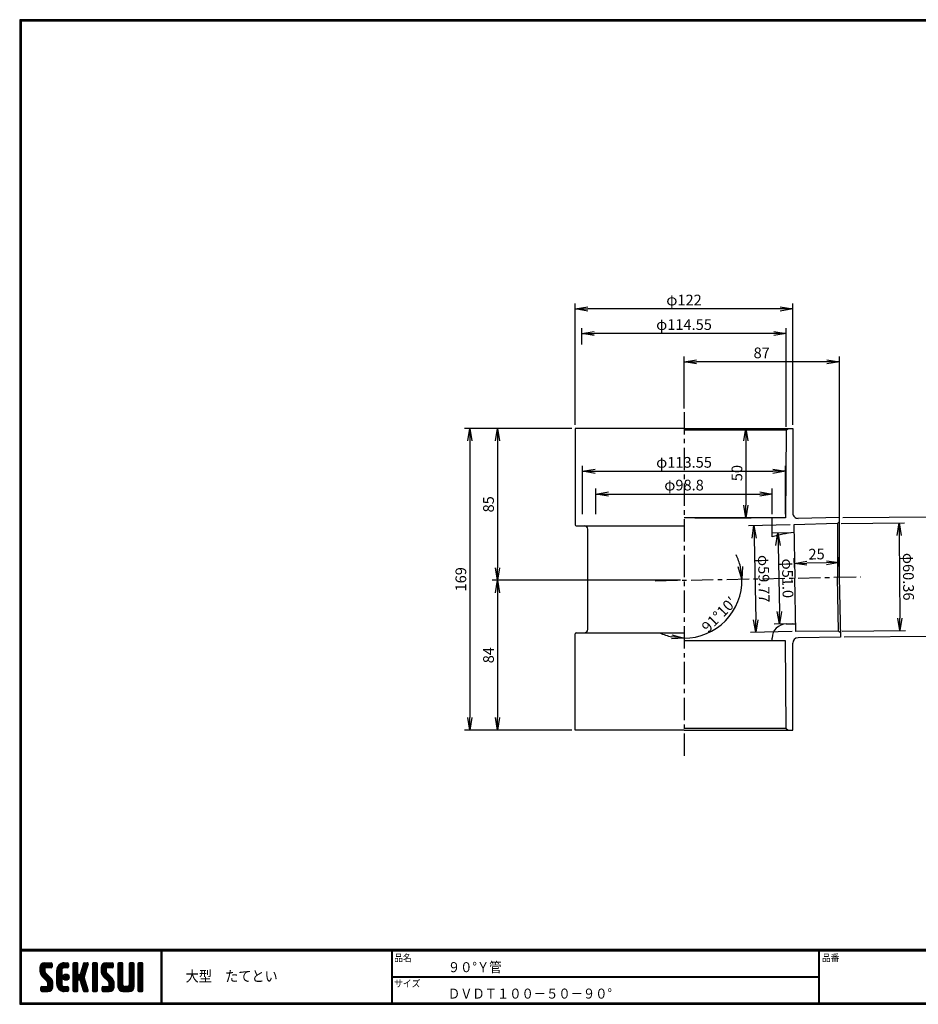
# Model space of a CAD drawing. Extents: x 10 to 808, y 14 to 565.
# Drawn here: x 10 to 513, y 14 to 565 of the extents above; entities that cross this region are included whole.
import ezdxf

# ---------------------------------------------------------------- set-up
doc = ezdxf.new("R2010")
doc.units = 0
doc.header["$LTSCALE"] = 2
doc.linetypes.add('CENTER', pattern=[2, 1.25, -0.25, 0.25, -0.25])
doc.layers.get('0').update_dxf_attribs({"linetype": 'CONTINUOUS'})
doc.layers.get('DEFPOINTS').update_dxf_attribs({"linetype": 'CONTINUOUS'})
for name, color, linetype in [('CENTER L', 1, 'CENTER'), ('moji', 2, 'CONTINUOUS'), ('SEIHIN', 3, 'CONTINUOUS'), ('SUNPOU', 4, 'CONTINUOUS'), ('ZUWAKU', 7, 'CONTINUOUS')]:
    doc.layers.add(name, color=color, linetype=linetype)
doc.styles.get("Standard").update_dxf_attribs({"font": 'TXT', "bigfont": 'bigfont.shx'})
doc.styles.add('ｽﾀｲﾙ1', font='txt')
doc.dimstyles.get("Standard").update_dxf_attribs({"dimtxt": 0.18, "dimasz": 0.18, "dimexe": 0.18, "dimexo": 0.0625, "dimgap": 0.09, "dimtad": 0, "dimtih": 1, "dimtoh": 1, "dimdec": 4, "dimzin": 0, "dimdsep": 46, "dimtxsty": 'STANDARD', "dimcen": 0.09, "dimadec": 0, "dimazin": 0, "dimtfac": 1, "dimtdec": 4, "dimtofl": 0, "dimtmove": 0, "dimatfit": 3, "dimfxl": 1, "dimtolj": 1, "dimtzin": 0, "dimarcsym": 0})

# ---------------------------------------------------------------- blocks, each defined once
blk = doc.blocks.new('*X1')
at = {"color": 0}
for p, q in [((9, 25.08), (13.28, 29.36)), ((9, 25.98), (12.38, 29.36)), ((9.02, 26.89), (11.46, 29.34)), ((9.03, 24.21), (14.18, 29.36)), ((11.8, 25.29), (9.29, 27.8)), ((11.82, 26.17), (9.64, 28.34)), ((12.33, 26.56), (10.1, 28.78)), ((13.23, 26.56), (10.67, 29.12)), ((14.13, 26.56), (11.36, 29.32)), ((15.02, 26.56), (12.22, 29.36)), ((12.27, 26.56), (15.08, 29.36)), ((15.72, 26.76), (13.12, 29.36)), ((13.18, 26.56), (15.74, 29.12)), ((15.83, 27.55), (14.02, 29.36)), ((14.07, 26.56), (15.83, 28.31)), ((15.83, 28.45), (14.92, 29.36)), ((18.45, 23.75), (24.06, 29.36)), ((18.45, 24.65), (23.16, 29.36)), ((18.47, 25.57), (22.24, 29.34)), ((18.77, 26.76), (21.04, 29.04)), ((21.33, 25.63), (19.29, 27.68)), ((21.69, 26.18), (19.71, 28.16)), ((22.26, 26.5), (20.2, 28.57)), ((23.11, 26.56), (20.76, 28.91)), ((24, 26.56), (21.4, 29.17)), ((21.99, 26.39), (24.87, 29.27)), ((24.83, 26.63), (22.13, 29.33)), ((25.1, 27.26), (23, 29.36)), ((23.05, 26.56), (25.1, 28.6)), ((25.1, 28.15), (23.9, 29.36)), ((23.95, 26.56), (25.1, 27.71)), ((27.55, 27.46), (29.45, 29.36)), ((27.55, 28.36), (28.55, 29.36)), ((27.55, 26.56), (30.19, 29.21)), ((27.55, 25.67), (30.35, 28.47)), ((30.35, 25.6), (27.55, 28.4)), ((30.35, 26.5), (27.68, 29.17)), ((30.35, 27.39), (28.39, 29.36)), ((30.35, 28.29), (29.29, 29.36)), ((32.06, 24.78), (36.11, 28.84)), ((32.47, 26.1), (35.72, 29.34)), ((32.89, 27.41), (34.83, 29.36)), ((35.26, 26.07), (33.14, 28.2)), ((33.3, 28.72), (33.94, 29.36)), ((35.48, 26.76), (33.35, 28.88)), ((35.69, 27.44), (33.79, 29.35)), ((35.91, 28.12), (34.67, 29.36)), ((36.11, 28.82), (35.57, 29.36)), ((38.4, 27.54), (40.22, 29.36)), ((38.4, 28.43), (39.32, 29.36)), ((38.4, 26.64), (41, 29.24)), ((38.4, 25.74), (41.2, 28.54)), ((41.2, 25.52), (38.4, 28.32)), ((38.4, 24.84), (41.2, 27.64)), ((41.2, 26.42), (38.49, 29.13)), ((41.2, 27.32), (39.16, 29.36)), ((41.2, 28.22), (40.06, 29.36)), ((43.3, 25.25), (47.41, 29.36)), ((43.3, 26.15), (46.51, 29.36)), ((43.32, 24.37), (48.3, 29.36)), ((43.35, 27.1), (45.56, 29.3)), ((43.46, 23.61), (49.2, 29.36)), ((46.1, 25.12), (43.54, 27.68)), ((46.1, 26.01), (43.87, 28.25)), ((46.48, 26.54), (44.31, 28.71)), ((47.35, 26.56), (44.85, 29.06)), ((48.25, 26.56), (45.51, 29.3)), ((49.15, 26.56), (46.35, 29.36)), ((49.93, 26.67), (47.25, 29.36)), ((47.3, 26.56), (49.96, 29.22)), ((50.13, 27.38), (48.14, 29.36)), ((48.2, 26.56), (50.13, 28.48)), ((50.13, 28.27), (49.04, 29.36)), ((49.1, 26.56), (50.13, 27.59)), ((52.75, 27.52), (54.59, 29.36)), ((52.75, 28.42), (53.69, 29.36)), ((52.75, 26.62), (55.36, 29.23)), ((52.75, 25.72), (55.55, 28.52)), ((55.55, 25.54), (52.75, 28.34)), ((52.75, 24.82), (55.55, 27.62)), ((55.55, 26.44), (52.85, 29.14)), ((55.55, 27.34), (53.53, 29.36)), ((55.55, 28.24), (54.43, 29.36)), ((59.05, 27.53), (60.88, 29.36)), ((59.05, 28.43), (59.98, 29.36)), ((59.05, 26.63), (61.66, 29.24)), ((59.05, 25.74), (61.85, 28.54)), ((61.85, 25.53), (59.05, 28.33)), ((59.05, 24.84), (61.85, 27.64)), ((61.85, 26.43), (59.14, 29.13)), ((61.85, 27.33), (59.82, 29.36)), ((61.85, 28.22), (60.72, 29.36)), ((63.95, 27.04), (66.26, 29.36)), ((63.95, 27.94), (65.37, 29.36)), ((63.95, 28.84), (64.47, 29.36)), ((63.95, 26.15), (66.74, 28.94)), ((66.75, 26.02), (63.95, 28.82)), ((63.95, 25.25), (66.75, 28.05)), ((66.75, 25.12), (63.95, 27.92)), ((66.75, 26.92), (64.33, 29.34)), ((66.75, 27.81), (65.21, 29.36)), ((66.75, 28.71), (66.1, 29.36)), ((16.15, 19.14), (9, 26.29)), ((16.35, 18.05), (9, 25.4)), ((16.35, 17.15), (9.01, 24.49)), ((11.86, 24.33), (9.06, 27.13)), ((9.2, 23.48), (11.8, 26.08)), ((16.35, 16.25), (9.23, 23.37)), ((9.46, 22.84), (11.8, 25.18)), ((9.8, 22.28), (11.86, 24.34)), ((10.21, 21.79), (12.19, 23.77)), ((10.66, 21.35), (12.64, 23.33)), ((11.11, 20.9), (13.09, 22.88)), ((11.56, 20.45), (13.54, 22.43)), ((14.97, 26.56), (15.83, 27.41)), ((18.45, 22.85), (21.42, 25.82)), ((21.25, 22.13), (18.45, 24.93)), ((18.45, 21.95), (21.25, 24.75)), ((21.25, 21.23), (18.45, 24.03)), ((18.45, 21.06), (21.25, 23.86)), ((21.25, 20.33), (18.45, 23.13)), ((18.45, 20.16), (21.25, 22.96)), ((21.25, 19.43), (18.45, 22.23)), ((21.25, 23.02), (18.5, 25.78)), ((21.25, 23.92), (18.67, 26.5)), ((21.25, 24.82), (18.94, 27.13)), ((21.98, 20.99), (24.02, 23.03)), ((22.1, 22.01), (23, 22.91)), ((24.52, 19.76), (22.15, 22.12)), ((22.24, 20.35), (24.66, 22.77)), ((25.02, 20.16), (22.55, 22.62)), ((22.67, 19.89), (25.12, 22.34)), ((25.35, 20.72), (23.11, 22.96)), ((25.44, 21.53), (23.93, 23.04)), ((27.55, 24.77), (30.35, 27.57)), ((30.35, 24.7), (27.55, 27.5)), ((27.55, 23.87), (30.35, 26.67)), ((30.35, 23.8), (27.55, 26.6)), ((27.55, 18.48), (35.32, 26.25)), ((27.55, 22.97), (30.35, 25.77)), ((34.59, 18.66), (27.55, 25.7)), ((27.55, 17.58), (34.91, 24.94)), ((27.55, 22.07), (30.35, 24.87)), ((35.01, 17.35), (27.55, 24.81)), ((27.55, 21.18), (30.35, 23.98)), ((35.42, 16.04), (27.55, 23.91)), ((27.55, 20.28), (30.37, 23.1)), ((30.69, 19.87), (27.55, 23.01)), ((27.55, 19.38), (30.88, 22.71)), ((30.35, 19.31), (27.55, 22.11)), ((30.76, 19.89), (34.49, 23.63)), ((34.18, 19.97), (31.34, 22.82)), ((31.45, 19.68), (34.08, 22.31)), ((33.77, 21.29), (31.63, 23.42)), ((31.64, 23.47), (35.73, 27.56)), ((33.97, 21.98), (31.84, 24.11)), ((34.19, 22.66), (32.06, 24.79)), ((34.4, 23.34), (32.27, 25.47)), ((34.62, 24.03), (32.49, 26.15)), ((34.83, 24.71), (32.7, 26.84)), ((35.05, 25.39), (32.92, 27.52)), ((41.2, 24.63), (38.4, 27.43)), ((38.4, 23.94), (41.2, 26.74)), ((41.2, 23.73), (38.4, 26.53)), ((38.4, 23.05), (41.2, 25.85)), ((41.2, 22.83), (38.4, 25.63)), ((38.4, 22.15), (41.2, 24.95)), ((41.2, 21.93), (38.4, 24.73)), ((38.4, 21.25), (41.2, 24.05)), ((41.2, 21.03), (38.4, 23.83)), ((38.4, 20.35), (41.2, 23.15)), ((41.2, 20.14), (38.4, 22.94)), ((38.4, 19.45), (41.2, 22.25)), ((50.52, 18.9), (43.3, 26.12)), ((50.65, 17.87), (43.3, 25.22)), ((50.65, 16.97), (43.32, 24.3)), ((46.31, 24.01), (43.33, 26.98)), ((50.65, 16.07), (43.64, 23.08)), ((43.7, 22.96), (46.1, 25.36)), ((44.02, 22.38), (46.12, 24.48)), ((44.42, 21.88), (46.41, 23.87)), ((44.87, 21.43), (46.85, 23.41)), ((45.32, 20.98), (47.3, 22.96)), ((45.77, 20.54), (47.75, 22.52)), ((46.22, 20.09), (48.2, 22.07)), ((55.55, 24.65), (52.75, 27.45)), ((52.75, 23.93), (55.55, 26.73)), ((55.55, 23.75), (52.75, 26.55)), ((52.75, 23.03), (55.55, 25.83)), ((55.55, 22.85), (52.75, 25.65)), ((52.75, 22.13), (55.55, 24.93)), ((55.55, 21.95), (52.75, 24.75)), ((52.75, 21.23), (55.55, 24.03)), ((55.55, 21.05), (52.75, 23.85)), ((52.75, 20.33), (55.55, 23.13)), ((55.55, 20.16), (52.75, 22.96)), ((52.75, 19.44), (55.55, 22.24)), ((61.85, 24.63), (59.05, 27.43)), ((59.05, 23.94), (61.85, 26.74)), ((61.85, 23.73), (59.05, 26.53)), ((59.05, 23.04), (61.85, 25.84)), ((61.85, 22.84), (59.05, 25.64)), ((59.05, 22.14), (61.85, 24.94)), ((61.85, 21.94), (59.05, 24.74)), ((59.05, 21.25), (61.85, 24.05)), ((61.85, 21.04), (59.05, 23.84)), ((59.05, 20.35), (61.85, 23.15)), ((61.85, 20.14), (59.05, 22.94)), ((59.05, 19.45), (61.85, 22.25)), ((63.95, 24.35), (66.75, 27.15)), ((66.75, 24.22), (63.95, 27.02)), ((63.95, 23.45), (66.75, 26.25)), ((66.75, 23.32), (63.95, 26.12)), ((63.95, 22.55), (66.75, 25.35)), ((66.75, 22.43), (63.95, 25.23)), ((63.95, 21.66), (66.75, 24.46)), ((66.75, 21.53), (63.95, 24.33)), ((63.95, 20.76), (66.75, 23.56)), ((66.75, 20.63), (63.95, 23.43)), ((63.95, 19.86), (66.75, 22.66)), ((66.75, 19.73), (63.95, 22.53)), ((10.65, 13.26), (16.24, 18.84)), ((11.55, 13.26), (16.35, 18.05)), ((12, 20), (13.98, 21.98)), ((12.45, 19.55), (14.43, 21.53)), ((12.45, 13.26), (16.35, 17.16)), ((12.9, 19.1), (14.88, 21.08)), ((13.33, 18.63), (15.32, 20.62)), ((16.28, 15.42), (13.51, 18.19)), ((13.55, 17.95), (15.71, 20.11)), ((13.55, 17.05), (16.01, 19.52)), ((16.04, 14.77), (13.55, 17.25)), ((18.45, 19.26), (21.25, 22.06)), ((21.25, 18.53), (18.45, 21.33)), ((18.45, 18.36), (21.25, 21.16)), ((21.25, 17.64), (18.45, 20.44)), ((18.45, 17.46), (21.25, 20.26)), ((24.71, 13.28), (18.45, 19.54)), ((23.83, 13.26), (18.45, 18.64)), ((22.93, 13.26), (18.45, 17.74)), ((21.98, 13.31), (18.5, 16.79)), ((18.53, 16.65), (21.25, 19.37)), ((18.73, 15.95), (21.25, 18.47)), ((19.02, 15.34), (21.25, 17.57)), ((19.39, 14.81), (21.4, 16.82)), ((23.82, 19.56), (21.95, 21.42)), ((23.29, 19.61), (25.4, 21.72)), ((24.21, 19.63), (25.37, 20.8)), ((30.35, 18.41), (27.55, 21.21)), ((30.35, 17.52), (27.55, 20.32)), ((27.55, 16.69), (30.36, 19.5)), ((30.35, 16.62), (27.55, 19.42)), ((27.55, 15.79), (30.35, 18.59)), ((30.35, 15.72), (27.55, 18.52)), ((27.55, 14.89), (30.35, 17.69)), ((30.35, 14.82), (27.55, 17.62)), ((27.55, 13.99), (30.35, 16.79)), ((30.35, 13.92), (27.55, 16.72)), ((31.68, 19.02), (33.81, 21.15)), ((35.84, 14.72), (31.75, 18.82)), ((31.9, 18.34), (34.02, 20.47)), ((32.11, 17.66), (34.24, 19.78)), ((36.07, 13.59), (32.16, 17.5)), ((32.33, 16.97), (34.46, 19.1)), ((32.54, 16.29), (34.67, 18.42)), ((32.76, 15.61), (34.89, 17.74)), ((32.97, 14.93), (35.1, 17.05)), ((41.2, 19.24), (38.4, 22.04)), ((38.4, 18.56), (41.2, 21.36)), ((41.2, 18.34), (38.4, 21.14)), ((38.4, 17.66), (41.2, 20.46)), ((41.2, 17.44), (38.4, 20.24)), ((38.4, 16.76), (41.2, 19.56)), ((41.2, 16.54), (38.4, 19.34)), ((38.4, 15.86), (41.2, 18.66)), ((41.2, 15.65), (38.4, 18.45)), ((38.4, 14.96), (41.2, 17.76)), ((41.2, 14.75), (38.4, 17.55)), ((38.4, 14.07), (41.2, 16.87)), ((41.2, 13.85), (38.4, 16.65)), ((44.78, 13.26), (50.5, 18.98)), ((45.67, 13.26), (50.64, 18.22)), ((46.57, 13.26), (50.65, 17.34)), ((46.67, 19.64), (48.65, 21.62)), ((47.11, 19.19), (49.09, 21.17)), ((47.56, 18.73), (49.54, 20.72)), ((47.83, 18.11), (49.94, 20.21)), ((47.85, 17.23), (50.26, 19.64)), ((50.54, 15.29), (47.85, 17.98)), ((50.27, 14.66), (47.85, 17.08)), ((55.55, 19.26), (52.75, 22.06)), ((52.75, 18.54), (55.55, 21.34)), ((55.55, 18.36), (52.75, 21.16)), ((52.75, 17.64), (55.55, 20.44)), ((55.55, 17.46), (52.75, 20.26)), ((52.75, 16.74), (55.55, 19.54)), ((58.86, 13.26), (52.75, 19.36)), ((57.96, 13.26), (52.75, 18.47)), ((57.06, 13.26), (52.75, 17.57)), ((56.16, 13.26), (52.75, 16.67)), ((52.76, 15.85), (55.55, 18.64)), ((52.92, 15.11), (55.55, 17.75)), ((53.22, 14.51), (55.58, 16.87)), ((56.45, 13.26), (61.85, 18.66)), ((57.35, 13.26), (61.85, 17.76)), ((58.25, 13.26), (61.85, 16.86)), ((58.95, 16.65), (61.85, 19.56)), ((61.31, 14.4), (58.98, 16.73)), ((61.85, 19.24), (59.05, 22.04)), ((59.05, 18.55), (61.85, 21.35)), ((61.85, 18.35), (59.05, 21.15)), ((59.05, 17.65), (61.85, 20.45)), ((61.85, 17.45), (59.05, 20.25)), ((61.85, 16.55), (59.05, 19.35)), ((61.82, 15.68), (59.05, 18.45)), ((61.63, 14.97), (59.05, 17.55)), ((63.95, 18.96), (66.75, 21.76)), ((66.75, 18.83), (63.95, 21.63)), ((63.95, 18.06), (66.75, 20.86)), ((66.75, 17.94), (63.95, 20.74)), ((63.95, 17.17), (66.75, 19.97)), ((66.75, 17.04), (63.95, 19.84)), ((63.95, 16.27), (66.75, 19.07)), ((66.75, 16.14), (63.95, 18.94)), ((63.95, 15.37), (66.75, 18.17)), ((66.75, 15.24), (63.95, 18.04)), ((63.95, 14.47), (66.75, 17.27)), ((66.75, 14.34), (63.95, 17.14)), ((9.53, 13.93), (11.66, 16.06)), ((9.53, 14.83), (10.76, 16.06)), ((11.26, 13.26), (9.53, 14.99)), ((10.36, 13.26), (9.53, 14.09)), ((9.59, 15.79), (9.79, 15.99)), ((12.16, 13.26), (9.61, 15.81)), ((9.81, 13.32), (12.55, 16.06)), ((13.06, 13.26), (10.26, 16.06)), ((13.93, 13.28), (11.15, 16.06)), ((14.63, 13.48), (12.05, 16.06)), ((15.21, 13.8), (12.95, 16.06)), ((13.35, 13.26), (16.35, 16.26)), ((15.67, 14.23), (13.51, 16.39)), ((14.36, 13.38), (16.23, 15.24)), ((20.61, 13.79), (18.98, 15.42)), ((19.83, 14.35), (21.81, 16.34)), ((20.33, 13.96), (22.45, 16.07)), ((20.91, 13.64), (23.33, 16.06)), ((21.57, 13.4), (24.23, 16.06)), ((22.34, 13.27), (24.96, 15.89)), ((25.1, 13.79), (22.83, 16.06)), ((23.22, 13.26), (25.1, 15.13)), ((25.1, 14.68), (23.73, 16.06)), ((24.12, 13.26), (25.1, 14.24)), ((25.1, 15.58), (24.63, 16.05)), ((30.06, 13.31), (27.55, 15.83)), ((29.22, 13.26), (27.55, 14.93)), ((28.32, 13.26), (27.55, 14.03)), ((27.8, 13.34), (30.35, 15.89)), ((28.61, 13.26), (30.35, 15)), ((29.51, 13.26), (30.35, 14.1)), ((35.51, 13.26), (32.57, 16.19)), ((34.61, 13.26), (32.99, 14.88)), ((33.19, 14.24), (35.32, 16.37)), ((33.41, 13.56), (35.53, 15.69)), ((33.66, 13.31), (33.41, 13.56)), ((34, 13.26), (35.75, 15.01)), ((34.9, 13.26), (35.96, 14.32)), ((35.91, 13.37), (36, 13.46)), ((40.86, 13.29), (38.4, 15.75)), ((40, 13.26), (38.4, 14.85)), ((39.1, 13.26), (38.4, 13.96)), ((38.6, 13.37), (41.2, 15.97)), ((39.39, 13.26), (41.2, 15.07)), ((40.29, 13.26), (41.2, 14.17)), ((43.83, 14.1), (45.78, 16.06)), ((43.83, 15), (44.88, 16.06)), ((45.39, 13.26), (43.83, 14.82)), ((44.49, 13.26), (43.83, 13.92)), ((46.28, 13.26), (43.85, 15.69)), ((44.01, 13.39), (46.68, 16.06)), ((47.18, 13.26), (44.38, 16.06)), ((48.07, 13.27), (45.28, 16.06)), ((48.81, 13.43), (46.18, 16.06)), ((49.4, 13.73), (47.08, 16.06)), ((47.47, 13.26), (50.65, 16.44)), ((49.89, 14.14), (47.75, 16.28)), ((48.43, 13.32), (50.59, 15.48)), ((55.25, 13.27), (52.77, 15.75)), ((53.63, 14.02), (55.91, 16.31)), ((54.14, 13.64), (56.56, 16.06)), ((54.77, 13.37), (57.45, 16.06)), ((55.55, 13.26), (58.46, 16.16)), ((59.68, 13.33), (56.95, 16.06)), ((60.34, 13.57), (57.85, 16.06)), ((60.87, 13.93), (58.58, 16.23)), ((59.15, 13.26), (61.85, 15.96)), ((60.38, 13.59), (61.52, 14.73)), ((66.68, 13.52), (63.95, 16.25)), ((66.04, 13.26), (63.95, 15.35)), ((65.14, 13.26), (63.95, 14.45)), ((63.98, 13.6), (66.75, 16.37)), ((64.53, 13.26), (66.75, 15.48)), ((65.43, 13.26), (66.75, 14.58)), ((66.34, 13.27), (66.74, 13.67))]:
    blk.add_line(p, q, dxfattribs=at)
blk = doc.blocks.new('_OPEN')
at = {"color": 0, "linetype": 'ByBlock'}
for p, q in [((-1, 0.167), (0, 0)), ((0, 0), (-1, -0.167)), ((0, 0), (-1, 0))]:
    blk.add_line(p, q, dxfattribs=at)
blk = doc.blocks.new('*D2')
at = {"layer": 'DEFPOINTS', "color": 0}
for p in [(321.26, 403.33), (321.26, 336.38), (443.06, 336.38)]:
    blk.add_point(p, dxfattribs=at)
at = {"layer": 'SUNPOU'}
for p, q in [((321.26, 338.38), (321.26, 406.33)), ((436.06, 403.33), (328.26, 403.33)), ((443.06, 338.38), (443.06, 406.33))]:
    blk.add_line(p, q, dxfattribs=at)
at = {"layer": 'SUNPOU', "xscale": 7, "yscale": 7, "zscale": 7, "rotation": 180}
blk.add_blockref('_OPEN', (321.26, 403.33), dxfattribs=at)
at = {"layer": 'SUNPOU', "xscale": 7, "yscale": 7, "zscale": 7}
blk.add_blockref('_OPEN', (443.06, 403.33), dxfattribs=at)
at = {"layer": 'SUNPOU', "insert": (382.16, 408.33), "char_height": 6, "attachment_point": 5}
blk.add_mtext('\\A1;φ122', dxfattribs=at)
blk = doc.blocks.new('*D3')
at = {"layer": 'DEFPOINTS', "color": 0}
for p in [(324.88, 389.58), (324.88, 381.38), (439.43, 335.38)]:
    blk.add_point(p, dxfattribs=at)
at = {"layer": 'SUNPOU'}
for p, q in [((324.88, 383.38), (324.88, 392.58)), ((439.43, 337.38), (439.43, 392.58)), ((432.43, 389.58), (331.88, 389.58))]:
    blk.add_line(p, q, dxfattribs=at)
at = {"layer": 'SUNPOU', "xscale": 7, "yscale": 7, "zscale": 7, "rotation": 180}
blk.add_blockref('_OPEN', (324.88, 389.58), dxfattribs=at)
at = {"layer": 'SUNPOU', "xscale": 7, "yscale": 7, "zscale": 7}
blk.add_blockref('_OPEN', (439.43, 389.58), dxfattribs=at)
at = {"layer": 'SUNPOU', "insert": (382.16, 394.58), "char_height": 6, "attachment_point": 5}
blk.add_mtext('\\A1;φ114.55', dxfattribs=at)
blk = doc.blocks.new('*D4')
at = {"layer": 'DEFPOINTS', "color": 0}
for p in [(382.16, 373.72), (382.16, 345.56), (469.16, 253.05)]:
    blk.add_point(p, dxfattribs=at)
at = {"layer": 'SUNPOU'}
for p, q in [((382.16, 347.56), (382.16, 376.72)), ((469.16, 255.05), (469.16, 376.72)), ((462.16, 373.72), (389.16, 373.72))]:
    blk.add_line(p, q, dxfattribs=at)
at = {"layer": 'SUNPOU', "xscale": 7, "yscale": 7, "zscale": 7, "rotation": 180}
blk.add_blockref('_OPEN', (382.16, 373.72), dxfattribs=at)
at = {"layer": 'SUNPOU', "xscale": 7, "yscale": 7, "zscale": 7}
blk.add_blockref('_OPEN', (469.16, 373.72), dxfattribs=at)
at = {"layer": 'SUNPOU', "insert": (425.66, 378.72), "char_height": 6, "attachment_point": 5}
blk.add_mtext('\\A1;87', dxfattribs=at)
blk = doc.blocks.new('*D5')
at = {"layer": 'DEFPOINTS', "color": 0}
for p in [(382.16, 345.56), (366.07, 251.07), (481.14, 253.28), (398.57, 223.36), (382.16, 152.38)]:
    blk.add_point(p, dxfattribs=at)
at = {"layer": 'SUNPOU'}
for start, end in [(13.4761, 25.8525), (269.9999, 1.0998), (245.2473, 257.6236)]:
    blk.add_arc((382.16, 251.38), 32.47, start, end, dxfattribs=at)
at = {"layer": 'SUNPOU', "xscale": 7, "yscale": 7, "zscale": 7}
for p, rotation in [((414.62, 252), 277.287983639582), ((382.16, 218.91), 353.8117240014829)]:
    blk.add_blockref('_OPEN', p, dxfattribs=dict(at, rotation=rotation))
at = {"layer": 'SUNPOU', "insert": (401.77, 232.14), "char_height": 6, "attachment_point": 5, "rotation": 45.5499}
blk.add_mtext('\\A1;91°10′', dxfattribs=at)
blk = doc.blocks.new('*D6')
at = {"layer": 'DEFPOINTS', "color": 0}
for p in [(321.26, 336.38), (262.15, 167.38), (321.26, 167.38)]:
    blk.add_point(p, dxfattribs=at)
at = {"layer": 'SUNPOU'}
for p, q in [((319.26, 336.38), (259.15, 336.38)), ((262.15, 329.38), (262.15, 174.38)), ((319.26, 167.38), (259.15, 167.38))]:
    blk.add_line(p, q, dxfattribs=at)
at = {"layer": 'SUNPOU', "xscale": 7, "yscale": 7, "zscale": 7}
for p, rotation in [((262.15, 336.38), 90), ((262.15, 167.38), 270)]:
    blk.add_blockref('_OPEN', p, dxfattribs=dict(at, rotation=rotation))
at = {"layer": 'SUNPOU', "insert": (257.15, 251.88), "char_height": 6, "attachment_point": 5, "rotation": 90}
blk.add_mtext('\\A1;169', dxfattribs=at)
blk = doc.blocks.new('*D7')
at = {"layer": 'DEFPOINTS', "color": 0}
for p in [(321.26, 336.38), (277.65, 251.38), (382.16, 251.38)]:
    blk.add_point(p, dxfattribs=at)
at = {"layer": 'SUNPOU'}
for p, q in [((319.26, 336.38), (274.65, 336.38)), ((277.65, 329.38), (277.65, 258.38)), ((380.16, 251.38), (274.65, 251.38))]:
    blk.add_line(p, q, dxfattribs=at)
at = {"layer": 'SUNPOU', "xscale": 7, "yscale": 7, "zscale": 7}
for p, rotation in [((277.65, 336.38), 90), ((277.65, 251.38), 270)]:
    blk.add_blockref('_OPEN', p, dxfattribs=dict(at, rotation=rotation))
at = {"layer": 'SUNPOU', "insert": (272.65, 293.88), "char_height": 6, "attachment_point": 5, "rotation": 90}
blk.add_mtext('\\A1;85', dxfattribs=at)
blk = doc.blocks.new('*D8')
at = {"layer": 'DEFPOINTS', "color": 0, "linetype": 'Continuous'}
for p in [(382.16, 336.38), (382.16, 286.38), (416.8, 286.38)]:
    blk.add_point(p, dxfattribs=at)
at = {"layer": 'SUNPOU', "color": 4, "linetype": 'Continuous', "lineweight": -2}
for p, q in [((388.16, 336.38), (419.8, 336.38)), ((416.8, 329.38), (416.8, 293.38)), ((388.16, 286.38), (419.8, 286.38))]:
    blk.add_line(p, q, dxfattribs=at)
at = {"layer": 'SUNPOU', "color": 4, "linetype": 'Continuous', "lineweight": -2, "xscale": 7, "yscale": 7, "zscale": 7}
for p, rotation in [((416.8, 336.38), 90), ((416.8, 286.38), 270)]:
    blk.add_blockref('_OPEN', p, dxfattribs=dict(at, rotation=rotation))
at = {"layer": 'SUNPOU', "color": 4, "linetype": 'Continuous', "insert": (411.8, 311.38), "char_height": 6, "attachment_point": 5, "rotation": 90}
blk.add_mtext('\\A1;50', dxfattribs=at)
blk = doc.blocks.new('*D9')
at = {"layer": 'DEFPOINTS', "color": 0}
for p in [(382.16, 251.38), (277.65, 167.38), (321.26, 167.38)]:
    blk.add_point(p, dxfattribs=at)
at = {"layer": 'SUNPOU'}
for p, q in [((380.16, 251.38), (274.65, 251.38)), ((277.65, 244.38), (277.65, 174.38)), ((319.26, 167.38), (274.65, 167.38))]:
    blk.add_line(p, q, dxfattribs=at)
at = {"layer": 'SUNPOU', "xscale": 7, "yscale": 7, "zscale": 7}
for p, rotation in [((277.65, 251.38), 90), ((277.65, 167.38), 270)]:
    blk.add_blockref('_OPEN', p, dxfattribs=dict(at, rotation=rotation))
at = {"layer": 'SUNPOU', "insert": (272.65, 209.38), "char_height": 6, "attachment_point": 5, "rotation": 90}
blk.add_mtext('\\A1;84', dxfattribs=at)
blk = doc.blocks.new('*D10')
at = {"layer": 'DEFPOINTS', "color": 0}
for p in [(469.19, 286.45), (469.77, 219.55), (520.54, 219.99)]:
    blk.add_point(p, dxfattribs=at)
at = {"layer": 'SUNPOU'}
for p, q in [((471.19, 286.47), (522.96, 286.92)), ((520.02, 279.89), (520.48, 226.99)), ((471.77, 219.57), (523.54, 220.02))]:
    blk.add_line(p, q, dxfattribs=at)
at = {"layer": 'SUNPOU', "xscale": 7, "yscale": 7, "zscale": 7}
for p, rotation in [((519.96, 286.89), 90.4951741293111), ((520.54, 219.99), 270.4951741293111)]:
    blk.add_blockref('_OPEN', p, dxfattribs=dict(at, rotation=rotation))
at = {"layer": 'SUNPOU', "insert": (525.25, 253.48), "char_height": 6, "attachment_point": 5, "rotation": 270.4952}
blk.add_mtext('\\A1;φ67', dxfattribs=at)
blk = doc.blocks.new('*D11')
at = {"layer": 'DEFPOINTS', "color": 0}
for p in [(468.19, 283.16), (468.73, 222.81), (503.12, 223.12)]:
    blk.add_point(p, dxfattribs=at)
at = {"layer": 'SUNPOU'}
for p, q in [((470.19, 283.18), (505.58, 283.5)), ((502.65, 276.47), (503.06, 230.11)), ((470.73, 222.83), (506.12, 223.14))]:
    blk.add_line(p, q, dxfattribs=at)
at = {"layer": 'SUNPOU', "xscale": 7, "yscale": 7, "zscale": 7}
for p, rotation in [((502.58, 283.47), 90.51110243101795), ((503.12, 223.12), 270.511102431018)]:
    blk.add_blockref('_OPEN', p, dxfattribs=dict(at, rotation=rotation))
at = {"layer": 'SUNPOU', "insert": (507.85, 253.34), "char_height": 6, "attachment_point": 5, "rotation": 270.5111}
blk.add_mtext('\\A1;φ60.36', dxfattribs=at)
blk = doc.blocks.new('*D12')
at = {"layer": 'DEFPOINTS', "color": 0, "linetype": 'Continuous'}
for p in [(443.99, 260.77), (444.15, 252.57), (469.16, 253.05)]:
    blk.add_point(p, dxfattribs=at)
at = {"layer": 'SUNPOU', "color": 4, "linetype": 'Continuous', "lineweight": -2}
for p, q in [((444.03, 258.56), (443.93, 263.77)), ((462, 261.11), (450.99, 260.9)), ((469.04, 259.04), (468.94, 264.25))]:
    blk.add_line(p, q, dxfattribs=at)
at = {"layer": 'SUNPOU', "color": 4, "linetype": 'Continuous', "lineweight": -2, "xscale": 7, "yscale": 7, "zscale": 7}
for p, rotation in [((443.99, 260.77), 181.0998262780257), ((469, 261.25), 1.099826278025686)]:
    blk.add_blockref('_OPEN', p, dxfattribs=dict(at, rotation=rotation))
at = {"layer": 'SUNPOU', "color": 4, "linetype": 'Continuous', "insert": (456.4, 266.01), "char_height": 6, "attachment_point": 5, "rotation": 1.0998}
blk.add_mtext('\\A1;25', dxfattribs=at)
blk = doc.blocks.new('*D13')
at = {"layer": 'DEFPOINTS', "color": 0}
for p in [(438.93, 312.39), (325.38, 286.38), (438.93, 286.38)]:
    blk.add_point(p, dxfattribs=at)
at = {"layer": 'SUNPOU'}
for p, q in [((325.38, 288.38), (325.38, 315.39)), ((438.93, 288.38), (438.93, 315.39)), ((332.38, 312.39), (431.93, 312.39))]:
    blk.add_line(p, q, dxfattribs=at)
at = {"layer": 'SUNPOU', "xscale": 7, "yscale": 7, "zscale": 7, "rotation": 180}
blk.add_blockref('_OPEN', (325.38, 312.39), dxfattribs=at)
at = {"layer": 'SUNPOU', "xscale": 7, "yscale": 7, "zscale": 7}
blk.add_blockref('_OPEN', (438.93, 312.39), dxfattribs=at)
at = {"layer": 'SUNPOU', "insert": (382.16, 317.39), "char_height": 6, "attachment_point": 5}
blk.add_mtext('\\A1;φ113.55', dxfattribs=at)
blk = doc.blocks.new('*D14')
at = {"layer": 'DEFPOINTS', "color": 0}
for p in [(431.56, 299.66), (332.76, 286.38), (431.56, 286.38)]:
    blk.add_point(p, dxfattribs=at)
at = {"layer": 'SUNPOU'}
for p, q in [((332.76, 288.38), (332.76, 302.66)), ((339.76, 299.66), (424.56, 299.66)), ((431.56, 288.38), (431.56, 302.66))]:
    blk.add_line(p, q, dxfattribs=at)
at = {"layer": 'SUNPOU', "xscale": 7, "yscale": 7, "zscale": 7, "rotation": 180}
blk.add_blockref('_OPEN', (332.76, 299.66), dxfattribs=at)
at = {"layer": 'SUNPOU', "xscale": 7, "yscale": 7, "zscale": 7}
blk.add_blockref('_OPEN', (431.56, 299.66), dxfattribs=at)
at = {"layer": 'SUNPOU', "insert": (382.16, 304.66), "char_height": 6, "attachment_point": 5}
blk.add_mtext('\\A1;φ98.8', dxfattribs=at)
blk = doc.blocks.new('*D16')
at = {"layer": 'DEFPOINTS', "color": 0}
for p in [(443.57, 282.39), (422.42, 222.2), (444.73, 222.63)]:
    blk.add_point(p, dxfattribs=at)
at = {"layer": 'SUNPOU'}
for p, q in [((441.57, 282.35), (418.27, 281.9)), ((421.41, 274.96), (422.29, 229.2)), ((442.73, 222.59), (419.43, 222.14))]:
    blk.add_line(p, q, dxfattribs=at)
at = {"layer": 'SUNPOU', "xscale": 7, "yscale": 7, "zscale": 7}
for p, rotation in [((421.27, 281.96), 91.10648532920698), ((422.42, 222.2), 271.106485329207)]:
    blk.add_blockref('_OPEN', p, dxfattribs=dict(at, rotation=rotation))
at = {"layer": 'SUNPOU', "insert": (426.85, 252.18), "char_height": 6, "attachment_point": 5, "rotation": 271.1065}
blk.add_mtext('\\A1;φ59.77', dxfattribs=at)
blk = doc.blocks.new('*D15')
at = {"layer": 'DEFPOINTS', "color": 0}
for p in [(443.66, 278.01), (435.68, 226.84), (444.64, 227.02)]:
    blk.add_point(p, dxfattribs=at)
at = {"layer": 'SUNPOU'}
for p, q in [((441.66, 277.97), (431.7, 277.78)), ((434.84, 270.84), (435.55, 233.84)), ((442.64, 226.98), (432.69, 226.79))]:
    blk.add_line(p, q, dxfattribs=at)
at = {"layer": 'SUNPOU', "xscale": 7, "yscale": 7, "zscale": 7}
for p, rotation in [((434.7, 277.83), 91.10610186746702), ((435.68, 226.84), 271.106101867467)]:
    blk.add_blockref('_OPEN', p, dxfattribs=dict(at, rotation=rotation))
at = {"layer": 'SUNPOU', "insert": (440.19, 252.44), "char_height": 6, "attachment_point": 5, "rotation": 271.1061}
blk.add_mtext('\\A1;φ51.0', dxfattribs=at)

msp = doc.modelspace()

# ---------------------------------------------------------------- linework, layer by layer
at = {"layer": 'CENTER L', "color": 1, "linetype": 'CENTER', "ltscale": 5}
for p, q in [((382.16, 345.556), (382.159, 152.376)), ((366.066, 251.067), (481.141, 253.276))]:
    msp.add_line(p, q, dxfattribs=at)
at = {"layer": 'SEIHIN', "color": 3, "linetype": 'Continuous'}
for p, q in [((321.26, 336.376), (321.26, 282.375)), ((382.16, 336.375), (321.26, 336.376)), ((382.16, 336.375), (443.06, 336.375)), ((439.435, 335.375), (382.16, 335.375)), ((439.435, 335.375), (438.935, 286.375)), ((439.435, 335.375), (440.435, 336.375)), ((443.06, 336.375), (443.06, 289.006)), ((321.76, 281.875), (382.16, 281.875)), ((438.935, 286.375), (382.16, 286.375)), ((431.56, 275.721), (431.56, 286.375)), ((468.189, 283.163), (443.572, 282.392)), ((443.572, 282.392), (444.149, 252.512)), ((469.192, 286.452), (446.118, 286.007)), ((468.062, 283.143), (468.145, 252.976)), ((468.189, 283.163), (469.19, 284.194)), ((469.157, 252.995), (469.192, 286.452)), ((328.26, 223.876), (328.26, 279.875)), ((444.727, 222.633), (444.149, 252.512)), ((468.728, 222.808), (468.145, 252.976)), ((469.145, 252.995), (469.77, 219.551)), ((439.405, 226.916), (444.642, 227.017)), ((321.259, 167.375), (321.259, 221.376)), ((321.759, 221.876), (382.159, 221.875)), ((468.727, 222.808), (444.727, 222.633)), ((469.747, 221.816), (468.727, 222.808)), ((438.935, 217.375), (382.16, 217.375)), ((431.56, 217.375), (431.56, 218.917)), ((439.435, 168.375), (438.935, 217.375)), ((443.06, 167.375), (443.06, 216.093)), ((469.77, 219.551), (446.002, 219.092)), ((382.159, 167.375), (321.259, 167.375)), ((439.435, 168.375), (382.159, 168.375)), ((382.159, 167.375), (443.06, 167.375)), ((439.435, 168.375), (440.435, 167.375))]:
    msp.add_line(p, q, dxfattribs=at)
for centre, radius, start, end in [((446.06, 289.006), 3, 179.99945, 271.10531), ((321.76, 282.375), 0.5, 180, 270), ((326.26, 279.875), 2, 360, 90), ((449.438, 214.285), 63.984, 95.18363, 106.22566), ((439.56, 218.917), 8, 91.10657, 179.99997), ((321.759, 221.376), 0.5, 90, 180), ((326.26, 223.876), 2, 270, 0), ((446.06, 216.093), 3, 91.10742, 179.99962)]:
    msp.add_arc(centre, radius, start, end, dxfattribs=at)
at = {"layer": 'ZUWAKU'}
for p, q in [((10.05, 44.583), (807.45, 44.583)), ((10.05, 44.383), (807.45, 44.383)), ((10.05, 44.183), (807.45, 44.183)), ((10.05, 43.983), (807.45, 43.983)), ((10.05, 43.783), (807.45, 43.783)), ((89.177, 43.783), (89.177, 14.583)), ((89.377, 43.783), (89.377, 14.583)), ((89.577, 43.783), (89.577, 14.583)), ((218.297, 43.783), (218.297, 14.583)), ((218.497, 43.783), (218.497, 14.583)), ((218.697, 43.783), (218.697, 14.583)), ((457.475, 43.783), (457.475, 14.583)), ((457.675, 43.783), (457.675, 14.583)), ((457.875, 43.783), (457.875, 14.583)), ((21.343, 34.233), (21.343, 32.417)), ((24.143, 37.033), (27.643, 37.033)), ((24.143, 33.708), (24.143, 32.417)), ((27.643, 34.233), (24.668, 34.233)), ((28.168, 36.508), (28.168, 34.758)), ((34.993, 37.033), (36.918, 37.033)), ((36.918, 34.233), (34.993, 34.233)), ((37.443, 36.508), (37.443, 34.758)), ((39.893, 36.508), (39.893, 21.458)), ((42.168, 37.033), (40.418, 37.033)), ((42.693, 30.908), (42.693, 36.508)), ((45.727, 36.666), (43.859, 30.749)), ((46.227, 37.033), (47.926, 37.033)), ((48.427, 36.349), (47.365, 32.988)), ((50.743, 36.508), (50.743, 21.458)), ((53.018, 37.033), (51.268, 37.033)), ((53.543, 21.458), (53.543, 36.508)), ((55.643, 34.233), (55.643, 32.417)), ((58.443, 37.033), (61.943, 37.033)), ((58.443, 33.708), (58.443, 32.417)), ((61.943, 34.233), (58.968, 34.233)), ((62.468, 36.508), (62.468, 34.758)), ((65.093, 36.508), (65.093, 23.733)), ((67.368, 37.033), (65.618, 37.033)), ((67.893, 24.783), (67.893, 36.508)), ((71.393, 36.508), (71.393, 24.783)), ((73.668, 37.033), (71.918, 37.033)), ((74.193, 23.733), (74.193, 36.508)), ((76.293, 36.508), (76.293, 21.458)), ((78.568, 37.033), (76.818, 37.033)), ((79.093, 21.458), (79.093, 36.508)), ((22.573, 29.448), (25.483, 26.538)), ((27.463, 28.518), (24.553, 31.427)), ((30.793, 25.133), (30.793, 32.833)), ((33.593, 32.833), (33.593, 25.133)), ((43.358, 30.383), (43.218, 30.383)), ((43.218, 27.583), (43.358, 27.583)), ((47.365, 32.988), (46.101, 28.983)), ((48.427, 21.616), (46.101, 28.983)), ((56.873, 29.448), (59.783, 26.538)), ((61.763, 28.518), (58.853, 31.427)), ((218.697, 29.383), (457.475, 29.383)), ((218.697, 29.183), (457.475, 29.183)), ((218.697, 28.983), (457.475, 28.983)), ((21.868, 21.458), (21.868, 23.208)), ((22.393, 23.733), (25.368, 23.733)), ((25.893, 24.258), (25.893, 25.548)), ((28.693, 23.733), (28.693, 25.548)), ((34.993, 23.733), (36.918, 23.733)), ((37.443, 23.208), (37.443, 21.458)), ((42.693, 21.458), (42.693, 27.058)), ((45.727, 21.299), (43.859, 27.216)), ((56.168, 21.458), (56.168, 23.208)), ((56.693, 23.733), (59.668, 23.733)), ((60.193, 24.258), (60.193, 25.548)), ((62.993, 23.733), (62.993, 25.548)), ((70.343, 23.733), (68.943, 23.733)), ((22.393, 20.933), (25.893, 20.933)), ((36.918, 20.933), (34.993, 20.933)), ((40.418, 20.933), (42.168, 20.933)), ((46.227, 20.933), (47.926, 20.933)), ((51.268, 20.933), (53.018, 20.933)), ((56.693, 20.933), (60.193, 20.933)), ((67.893, 20.933), (71.393, 20.933)), ((76.818, 20.933), (78.568, 20.933))]:
    msp.add_line(p, q, dxfattribs=at)
for points in [[(10.05, 565.383), (10.05, 13.783), (807.65, 13.783), (807.65, 565.383)], [(10.25, 565.183), (10.25, 13.983), (807.45, 13.983), (807.45, 565.183)], [(10.45, 564.983), (10.45, 14.183), (807.25, 14.183), (807.25, 564.983)], [(10.65, 564.783), (10.65, 14.383), (807.05, 14.383), (807.05, 564.783)], [(10.85, 564.583), (10.85, 14.583), (806.85, 14.583), (806.85, 564.583)]]:
    msp.add_lwpolyline(points, close=True, dxfattribs=at)
msp.add_circle((36.043, 28.983), 1.75, dxfattribs=at)
for centre, radius, start, end in [((24.143, 34.233), 2.8, 90, 180), ((24.668, 33.708), 0.525, 90, 180), ((27.643, 36.508), 0.525, 0, 90), ((27.643, 34.758), 0.525, 270, 0), ((34.993, 32.833), 4.2, 90, 180), ((34.993, 32.833), 1.4, 90, 180), ((36.918, 36.508), 0.525, 0, 90), ((36.918, 34.758), 0.525, 270, 0), ((40.418, 36.508), 0.525, 90, 180), ((42.168, 36.508), 0.525, 0, 90), ((46.227, 36.508), 0.525, 90, 162.47443), ((47.926, 36.508), 0.525, 342.47443, 90), ((51.268, 36.508), 0.525, 90, 180), ((53.018, 36.508), 0.525, 0, 90), ((58.443, 34.233), 2.8, 90, 180), ((58.968, 33.708), 0.525, 90, 180), ((61.943, 36.508), 0.525, 0, 90), ((61.943, 34.758), 0.525, 270, 0), ((65.618, 36.508), 0.525, 90, 180), ((67.368, 36.508), 0.525, 0, 90), ((71.918, 36.508), 0.525, 90, 180), ((73.668, 36.508), 0.525, 0, 90), ((76.818, 36.508), 0.525, 90, 180), ((78.568, 36.508), 0.525, 0, 90), ((25.543, 32.417), 4.2, 180, 225), ((25.543, 32.417), 1.4, 180, 225), ((24.493, 25.548), 4.2, 0, 45), ((43.218, 30.908), 0.525, 180, 270), ((43.218, 27.058), 0.525, 90, 180), ((43.358, 30.908), 0.525, 270, 342.47443), ((43.358, 27.058), 0.525, 17.52557, 90), ((59.843, 32.417), 4.2, 180, 225), ((59.843, 32.417), 1.4, 180, 225), ((58.793, 25.548), 4.2, 0, 45), ((22.393, 23.208), 0.525, 90, 180), ((25.368, 24.258), 0.525, 270, 0), ((24.493, 25.548), 1.4, 0, 45), ((25.893, 23.733), 2.8, 270, 0), ((34.993, 25.133), 4.2, 180, 270), ((34.993, 25.133), 1.4, 180, 270), ((36.918, 23.208), 0.525, 0, 90), ((56.693, 23.208), 0.525, 90, 180), ((59.668, 24.258), 0.525, 270, 0), ((58.793, 25.548), 1.4, 0, 45), ((60.193, 23.733), 2.8, 270, 0), ((67.893, 23.733), 2.8, 180, 270), ((68.943, 24.783), 1.05, 180, 270), ((70.343, 24.783), 1.05, 270, 0), ((71.393, 23.733), 2.8, 270, 0), ((22.393, 21.458), 0.525, 180, 270), ((36.918, 21.458), 0.525, 270, 0), ((40.418, 21.458), 0.525, 180, 270), ((42.168, 21.458), 0.525, 270, 0), ((46.227, 21.458), 0.525, 197.52557, 270), ((47.926, 21.458), 0.525, 270, 17.52557), ((51.268, 21.458), 0.525, 180, 270), ((53.018, 21.458), 0.525, 270, 0), ((56.693, 21.458), 0.525, 180, 270), ((76.818, 21.458), 0.525, 180, 270), ((78.568, 21.458), 0.525, 270, 0)]:
    msp.add_arc(centre, radius, start, end, dxfattribs=at)

# ---------------------------------------------------------------- block references
at = {"layer": 'ZUWAKU', "linetype": 'Continuous'}
msp.add_blockref('*X1', (12.342, 7.675), dxfattribs=at)

# ---------------------------------------------------------------- texts
at = {"layer": 'moji', "style": 'ｽﾀｲﾙ1', "width": 0.9}
for s, height, p in [('大型\u3000たてとい', 6, (103.008, 26.524)), ('９０°Ｙ管', 5.6, (249.878, 31.788)), ('ＤＶＤＴ１００－５０－９０°', 5.6, (249.878, 16.988))]:
    msp.add_text(s, height=height, dxfattribs=at).set_placement(p)
at = {"layer": 'ZUWAKU', "style": 'ｽﾀｲﾙ1', "width": 0.9}
for s, p in [('品名', (219.775, 37.838)), ('品番', (459.352, 37.838)), ('サイズ', (219.775, 23.438))]:
    msp.add_text(s, height=4, dxfattribs=at).set_placement(p)

# ---------------------------------------------------------------- dimensions: what is measured, and where the dimension line sits
at = {"layer": 'SUNPOU'}
for base, p1, p2, override, picture, middle in [((321.26, 403.326), (443.06, 336.375), (321.26, 336.376), {"dimtxt": 6, "dimasz": 7, "dimexe": 3, "dimexo": 2, "dimgap": 2, "dimtad": 3, "dimtih": 0, "dimtoh": 0, "dimdec": 0, "dimblk1": 'OPEN', "dimblk2": 'OPEN', "dimsah": 1, "dimcen": 150, "dimclrd": 256, "dimclre": 256, "dimclrt": 256, "dimtdec": 0, "dimtofl": 1, "dimldrblk": 'OPEN', "dimlwd": -1, "dimlwe": -1}, '*D2', (382.16, 408.326)), ((324.885, 389.58), (439.435, 335.375), (324.885, 381.375), {"dimtxt": 6, "dimasz": 7, "dimexe": 3, "dimexo": 2, "dimgap": 2, "dimtad": 3, "dimtih": 0, "dimtoh": 0, "dimdec": 2, "dimblk1": 'OPEN', "dimblk2": 'OPEN', "dimsah": 1, "dimcen": 150, "dimclrd": 256, "dimclre": 256, "dimclrt": 256, "dimtdec": 0, "dimtofl": 1, "dimldrblk": 'OPEN', "dimlwd": -1, "dimlwe": -1}, '*D3', (382.16, 394.58)), ((438.935, 312.387), (325.385, 286.375), (438.935, 286.375), {"dimtxt": 6, "dimasz": 7, "dimexe": 3, "dimexo": 2, "dimgap": 2, "dimtad": 3, "dimtih": 0, "dimtoh": 0, "dimdec": 2, "dimblk1": 'OPEN', "dimblk2": 'OPEN', "dimsah": 1, "dimcen": 150, "dimclrd": 256, "dimclre": 256, "dimclrt": 256, "dimtdec": 0, "dimtofl": 1, "dimldrblk": 'OPEN', "dimlwd": -1, "dimlwe": -1}, '*D13', (382.16, 317.387)), ((431.56, 299.662), (332.76, 286.375), (431.56, 286.375), {"dimtxt": 6, "dimasz": 7, "dimexe": 3, "dimexo": 2, "dimgap": 2, "dimtad": 3, "dimtih": 0, "dimtoh": 0, "dimdec": 1, "dimblk1": 'OPEN', "dimblk2": 'OPEN', "dimsah": 1, "dimcen": 150, "dimclrd": 256, "dimclre": 256, "dimclrt": 256, "dimtdec": 0, "dimtofl": 1, "dimldrblk": 'OPEN', "dimlwd": -1, "dimlwe": -1}, '*D14', (382.16, 304.662))]:
    dim = msp.add_linear_dim(base=base, p1=p1, p2=p2, text='φ<>', dimstyle='STANDARD', override=override, dxfattribs=at)
    dim.commit()
    dim.dimension.update_dxf_attribs({"geometry": picture, "text_midpoint": middle})
dim = msp.add_linear_dim(base=(382.16, 373.721), p1=(469.157, 253.046), p2=(382.16, 345.556), dimstyle='STANDARD', override={"dimtxt": 6, "dimasz": 7, "dimexe": 3, "dimexo": 2, "dimgap": 2, "dimtad": 3, "dimtih": 0, "dimtoh": 0, "dimdec": 0, "dimblk1": 'OPEN', "dimblk2": 'OPEN', "dimsah": 1, "dimcen": 150, "dimclrd": 256, "dimclre": 256, "dimclrt": 256, "dimtdec": 0, "dimtofl": 1, "dimldrblk": 'OPEN', "dimlwd": -1, "dimlwe": -1}, dxfattribs=at)
dim.commit()
dim.dimension.update_dxf_attribs({"geometry": '*D4', "text_midpoint": (425.658, 378.721)})
dim = msp.add_angular_dim_2l(base=(398.574, 223.361), line1=((382.16, 345.556), (382.159, 152.376)), line2=((366.066, 251.067), (481.141, 253.276)), text='<>10′', dimstyle='STANDARD', override={"dimtxt": 6, "dimasz": 7, "dimexe": 3, "dimexo": 2, "dimgap": 2, "dimtad": 3, "dimtih": 0, "dimtoh": 0, "dimdec": 0, "dimblk1": 'OPEN', "dimblk2": 'OPEN', "dimsah": 1, "dimcen": 150, "dimclrd": 256, "dimclre": 256, "dimclrt": 256, "dimtdec": 0, "dimtofl": 1, "dimldrblk": 'OPEN', "dimlwd": -1, "dimlwe": -1}, dxfattribs=at)
dim.commit()
dim.dimension.update_dxf_attribs({"geometry": '*D5', "text_midpoint": (401.769, 232.139)})
for base, p1, p2, picture, middle in [((262.154, 167.375), (321.26, 336.376), (321.259, 167.375), '*D6', (257.154, 251.876)), ((277.645, 251.376), (321.26, 336.376), (382.16, 251.376), '*D7', (272.645, 293.876)), ((277.645, 167.375), (382.16, 251.376), (321.259, 167.375), '*D9', (272.645, 209.375))]:
    dim = msp.add_linear_dim(base=base, p1=p1, p2=p2, angle=90, dimstyle='STANDARD', override={"dimtxt": 6, "dimasz": 7, "dimexe": 3, "dimexo": 2, "dimgap": 2, "dimtad": 3, "dimtih": 0, "dimtoh": 0, "dimdec": 0, "dimblk1": 'OPEN', "dimblk2": 'OPEN', "dimsah": 1, "dimcen": 150, "dimclrd": 256, "dimclre": 256, "dimclrt": 256, "dimtdec": 0, "dimtofl": 1, "dimldrblk": 'OPEN', "dimlwd": -1, "dimlwe": -1}, dxfattribs=at)
    dim.commit()
    dim.dimension.update_dxf_attribs({"geometry": picture, "text_midpoint": middle})
at = {"layer": 'SUNPOU', "linetype": 'Continuous'}
dim = msp.add_linear_dim(base=(416.803, 286.375), p1=(382.16, 336.375), p2=(382.16, 286.375), angle=90, dimstyle='STANDARD', override={"dimtxt": 6, "dimasz": 7, "dimexe": 3, "dimexo": 6, "dimgap": 2, "dimtad": 3, "dimtih": 0, "dimtoh": 0, "dimdec": 0, "dimblk1": 'OPEN', "dimblk2": 'OPEN', "dimsah": 1, "dimcen": 150, "dimclrd": 4, "dimclre": 4, "dimclrt": 4, "dimtdec": 2, "dimtofl": 1}, dxfattribs=at)
dim.commit()
dim.dimension.update_dxf_attribs({"geometry": '*D8', "text_midpoint": (411.803, 311.375)})
at = {"layer": 'SUNPOU'}
for p1, p2, distance, override, picture, middle in [((469.192, 286.452), (469.77, 219.551), 50.771, {"dimtxt": 6, "dimasz": 7, "dimexe": 3, "dimexo": 2, "dimgap": 2, "dimtad": 3, "dimtih": 0, "dimtoh": 0, "dimdec": 0, "dimblk1": 'OPEN', "dimblk2": 'OPEN', "dimsah": 1, "dimcen": 150, "dimclrd": 256, "dimclre": 256, "dimclrt": 256, "dimtdec": 0, "dimtofl": 1, "dimldrblk": 'OPEN', "dimlwd": -1, "dimlwe": -1}, '*D10', (525.25, 253.484)), ((443.572, 282.392), (444.727, 222.633), -22.306, {"dimtxt": 6, "dimasz": 7, "dimexe": 3, "dimexo": 2, "dimgap": 2, "dimtad": 3, "dimtih": 0, "dimtoh": 0, "dimdec": 2, "dimblk1": 'OPEN', "dimblk2": 'OPEN', "dimsah": 1, "dimcen": 150, "dimclrd": 256, "dimclre": 256, "dimclrt": 256, "dimtdec": 0, "dimtofl": 1, "dimldrblk": 'OPEN', "dimlwd": -1, "dimlwe": -1}, '*D16', (426.847, 252.178)), ((468.189, 283.163), (468.727, 222.808), 34.397, {"dimtxt": 6, "dimasz": 7, "dimexe": 3, "dimexo": 2, "dimgap": 2, "dimtad": 3, "dimtih": 0, "dimtoh": 0, "dimdec": 2, "dimblk1": 'OPEN', "dimblk2": 'OPEN', "dimsah": 1, "dimcen": 150, "dimclrd": 256, "dimclre": 256, "dimclrt": 256, "dimtdec": 0, "dimtofl": 1, "dimldrblk": 'OPEN', "dimlwd": -1, "dimlwe": -1}, '*D11', (507.854, 253.337)), ((443.657, 278.007), (444.642, 227.017), -8.959, {"dimtxt": 6, "dimasz": 7, "dimexe": 3, "dimexo": 2, "dimgap": 2, "dimtad": 3, "dimtih": 0, "dimtoh": 0, "dimdec": 1, "dimblk1": 'OPEN', "dimblk2": 'OPEN', "dimsah": 1, "dimcen": 150, "dimclrd": 256, "dimclre": 256, "dimclrt": 256, "dimtdec": 0, "dimtofl": 1, "dimldrblk": 'OPEN', "dimlwd": -1, "dimlwe": -1}, '*D15', (440.192, 252.436))]:
    dim = msp.add_aligned_dim(p1=p1, p2=p2, distance=distance, text='φ<>', dimstyle='STANDARD', override=override, dxfattribs=at)
    dim.commit()
    dim.dimension.update_dxf_attribs({"geometry": picture, "text_midpoint": middle})
at = {"layer": 'SUNPOU', "linetype": 'Continuous'}
dim = msp.add_aligned_dim(p1=(469.157, 253.046), p2=(444.148, 252.566), distance=-8.202, dimstyle='STANDARD', override={"dimtxt": 6, "dimasz": 7, "dimexe": 3, "dimexo": 6, "dimgap": 2, "dimtad": 3, "dimtih": 0, "dimtoh": 0, "dimdec": 0, "dimblk1": 'OPEN', "dimblk2": 'OPEN', "dimsah": 1, "dimcen": 150, "dimclrd": 4, "dimclre": 4, "dimclrt": 4, "dimtdec": 2, "dimtofl": 1}, dxfattribs=at)
dim.commit()
dim.dimension.update_dxf_attribs({"geometry": '*D12', "text_midpoint": (456.399, 266.006)})

doc.saveas('drawing.dxf')
